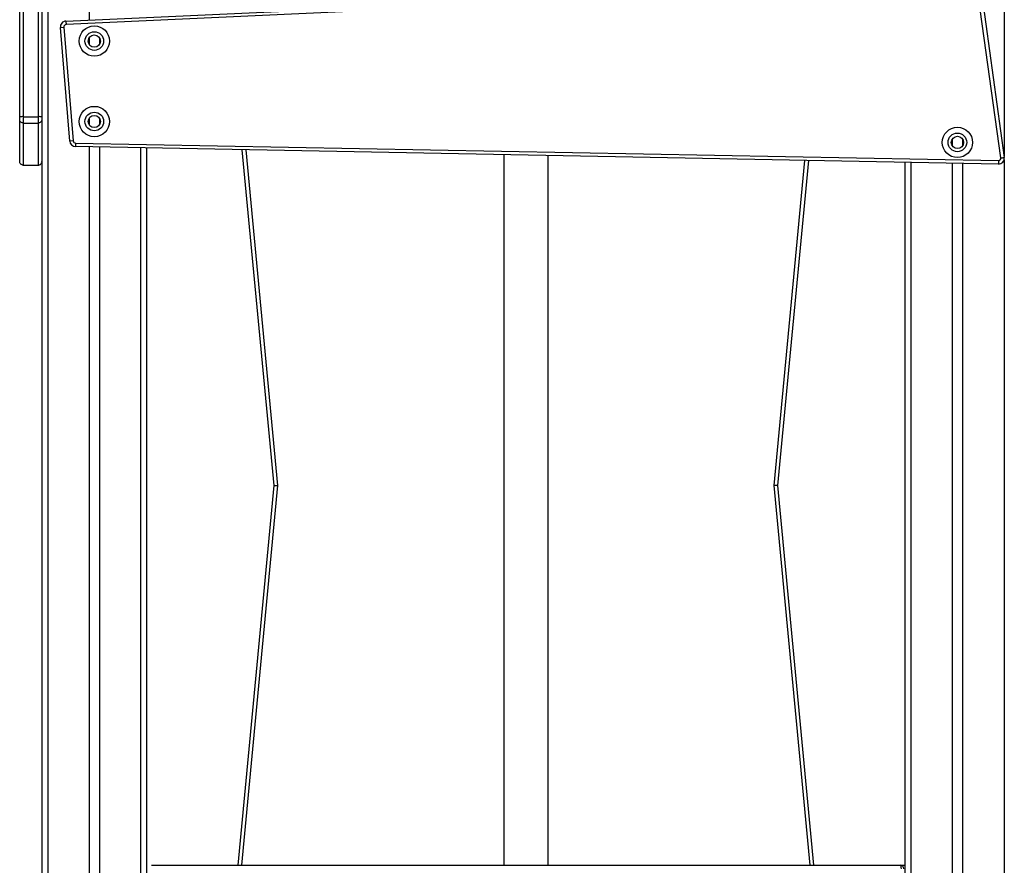
# Model space of a CAD drawing. Units: millimetres. Extents: x -388 to 1640, y 169 to 1233.
# Drawn here: x 948 to 1032, y 1047 to 1119 of the extents above; entities that cross this region are included whole.
import ezdxf

# ---------------------------------------------------------------- set-up
doc = ezdxf.new("R2010")
doc.units = ezdxf.units.MM
doc.header["$LTSCALE"] = 100
doc.layers.add('VP-SIDE', color=50, linetype='Continuous', plot=False)

# ---------------------------------------------------------------- blocks, each defined once
blk = doc.blocks.new('RC1407_side')
at = {"color": 0, "linetype": 'Continuous', "lineweight": 25}
for p, q in [((3160.179, 945.996), (3160.179, 717.496)), ((3159.679, 945.496), (3159.679, 717.496)), ((3242.179, 943.443), (3242.179, 868.278)), ((3163.729, 938.819), (3163.729, 879.926)), ((3161.743, 879.835), (3239.625, 883.441)), ((3239.639, 883.142), (3161.756, 879.535)), ((3241.9, 868.111), (3239.845, 882.967)), ((3240.142, 883.007), (3242.197, 868.151)), ((3157.779, 871.621), (3157.779, 881.368)), ((3158.079, 881.393), (3158.079, 871.645)), ((3159.379, 871.645), (3159.379, 881.393)), ((3161.266, 879.294), (3161.565, 879.318)), ((3162.072, 869.547), (3161.266, 879.294)), ((3161.565, 879.318), (3162.371, 869.571)), ((3163.729, 878.4), (3163.729, 877.859)), ((3164.629, 878.4), (3164.629, 877.859)), ((3157.779, 871.404), (3157.779, 871.621)), ((3157.779, 867.797), (3157.779, 871.404)), ((3158.079, 871.645), (3158.079, 871.105)), ((3158.079, 871.645), (3159.379, 871.645)), ((3159.379, 871.105), (3159.379, 871.645)), ((3163.729, 871.502), (3163.729, 870.961)), ((3164.629, 871.502), (3164.629, 870.961)), ((3158.079, 871.105), (3159.379, 871.105)), ((3158.079, 871.105), (3158.079, 867.498)), ((3159.379, 867.498), (3159.379, 871.105)), ((3162.371, 869.571), (3162.072, 869.547)), ((3237.729, 869.713), (3237.729, 869.172)), ((3238.629, 869.713), (3238.629, 869.172)), ((3162.566, 869.388), (3162.56, 869.088)), ((3241.692, 867.586), (3162.56, 869.088)), ((3162.566, 869.388), (3241.697, 867.886)), ((3163.729, 869.066), (3163.729, 717.496)), ((3164.629, 869.049), (3164.629, 717.496)), ((3168.179, 737.893), (3168.179, 868.981)), ((3168.679, 742.519), (3168.679, 868.972)), ((3179.591, 840.038), (3176.864, 868.816)), ((3177.166, 868.811), (3179.892, 840.038)), ((3199.279, 868.391), (3199.279, 807.496)), ((3203.079, 807.496), (3203.079, 868.319)), ((3222.466, 840.038), (3225.107, 867.901)), ((3225.408, 867.895), (3222.768, 840.038)), ((3241.697, 867.886), (3241.692, 867.586)), ((3242.179, 867.94), (3242.179, 717.496)), ((3157.779, 867.797), (3157.779, 867.797)), ((3158.079, 867.498), (3159.379, 867.498)), ((3158.079, 867.498), (3158.079, 867.497)), ((3158.079, 867.497), (3159.379, 867.497)), ((3159.379, 867.497), (3159.379, 867.498)), ((3233.679, 867.738), (3233.679, 742.519)), ((3234.179, 867.729), (3234.179, 737.896)), ((3237.729, 867.661), (3237.729, 717.496)), ((3238.629, 867.644), (3238.629, 717.496)), ((3176.507, 807.496), (3179.591, 840.038)), ((3179.892, 840.038), (3176.808, 807.496)), ((3179.591, 840.038), (3179.892, 840.038)), ((3225.55, 807.496), (3222.466, 840.038)), ((3222.768, 840.038), (3222.466, 840.038)), ((3222.768, 840.038), (3225.852, 807.496)), ((3169.079, 807.496), (3233.279, 807.496)), ((3233.279, 807.496), (3233.679, 807.496))]:
    blk.add_line(p, q, dxfattribs=at)
for centre, radius in [((3164.179, 878.129), 1.3), ((3164.179, 878.129), 0.8), ((3164.179, 878.129), 0.525), ((3164.179, 871.232), 1.3), ((3164.179, 871.232), 0.8), ((3164.179, 871.232), 0.525), ((3238.179, 869.443), 1.3), ((3238.179, 869.443), 0.8), ((3238.179, 869.443), 0.525)]:
    blk.add_circle(centre, radius, dxfattribs=at)
for centre, radius, start, end in [((3161.764, 879.335), 0.5, 92.43938, 184.72445), ((3161.764, 879.335), 0.2, 92.31602, 184.72445), ((3158.005, 870.716), 0.932, 85.4162, 104.00074), ((3159.454, 870.716), 0.932, 75.99926, 94.5838), ((3162.57, 869.588), 0.5, 184.72445, 268.91262), ((3162.57, 869.588), 0.2, 184.72445, 268.91262), ((3241.701, 868.086), 0.5, 268.91262, 7.49559), ((3241.701, 868.086), 0.2, 268.91262, 7.27568), ((3233.279, 807.196), 0.3, 0, 90)]:
    blk.add_arc(centre, radius, start, end, dxfattribs=at)
blk.add_ellipse((3233.279, 807.196), major_axis=(0, 0.3), ratio=0.333333, start_param=4.712389, end_param=6.283185, dxfattribs=at)
for points, knots in [([(3161.743, 879.835), (3161.743, 879.831), (3161.744, 879.825), (3161.746, 879.773), (3161.749, 879.697), (3161.753, 879.617), (3161.755, 879.562), (3161.756, 879.54), (3161.756, 879.535)], [0, 0, 0, 0, 0.214662, 0.429324, 0.643986, 0.858648, 0.96949, 1, 1, 1, 1]), ([(3158.079, 871.105), (3158.046, 871.108), (3157.978, 871.115), (3157.888, 871.166), (3157.82, 871.242), (3157.787, 871.322), (3157.78, 871.377), (3157.779, 871.4), (3157.779, 871.404)], [0, 0, 0, 0, 0.214662, 0.429324, 0.643986, 0.858648, 0.96949, 1, 1, 1, 1]), ([(3159.679, 871.404), (3159.679, 871.4), (3159.679, 871.377), (3159.671, 871.322), (3159.639, 871.242), (3159.57, 871.166), (3159.481, 871.115), (3159.413, 871.108), (3159.379, 871.105)], [0, 0, 0, 0, 0.03051, 0.141352, 0.356014, 0.570676, 0.785338, 1, 1, 1, 1]), ([(3241.9, 868.111), (3241.903, 868.112), (3241.925, 868.115), (3241.98, 868.122), (3242.06, 868.133), (3242.136, 868.143), (3242.187, 868.15), (3242.194, 868.151), (3242.197, 868.151)], [0, 0, 0, 0, 0.022848, 0.141331, 0.355999, 0.570666, 0.785333, 1, 1, 1, 1]), ([(3158.079, 867.498), (3158.046, 867.501), (3157.978, 867.508), (3157.888, 867.559), (3157.82, 867.635), (3157.787, 867.715), (3157.78, 867.771), (3157.779, 867.793), (3157.779, 867.797)], [0, 0, 0, 0, 0.214662, 0.429324, 0.643986, 0.858648, 0.96949, 1, 1, 1, 1]), ([(3159.379, 867.498), (3159.413, 867.501), (3159.481, 867.508), (3159.57, 867.559), (3159.639, 867.635), (3159.671, 867.715), (3159.679, 867.771), (3159.679, 867.793), (3159.679, 867.797)], [0, 0, 0, 0, 0.214662, 0.429324, 0.643986, 0.858648, 0.96949, 1, 1, 1, 1])]:
    blk.add_open_spline(points, degree=3, knots=knots, dxfattribs=at)

msp = doc.modelspace()

# ---------------------------------------------------------------- block references
at = {"layer": 'VP-SIDE', "color": 0}
msp.add_blockref('RC1407_side', (-2209.919, 239.065), dxfattribs=at)

doc.saveas('drawing.dxf')
